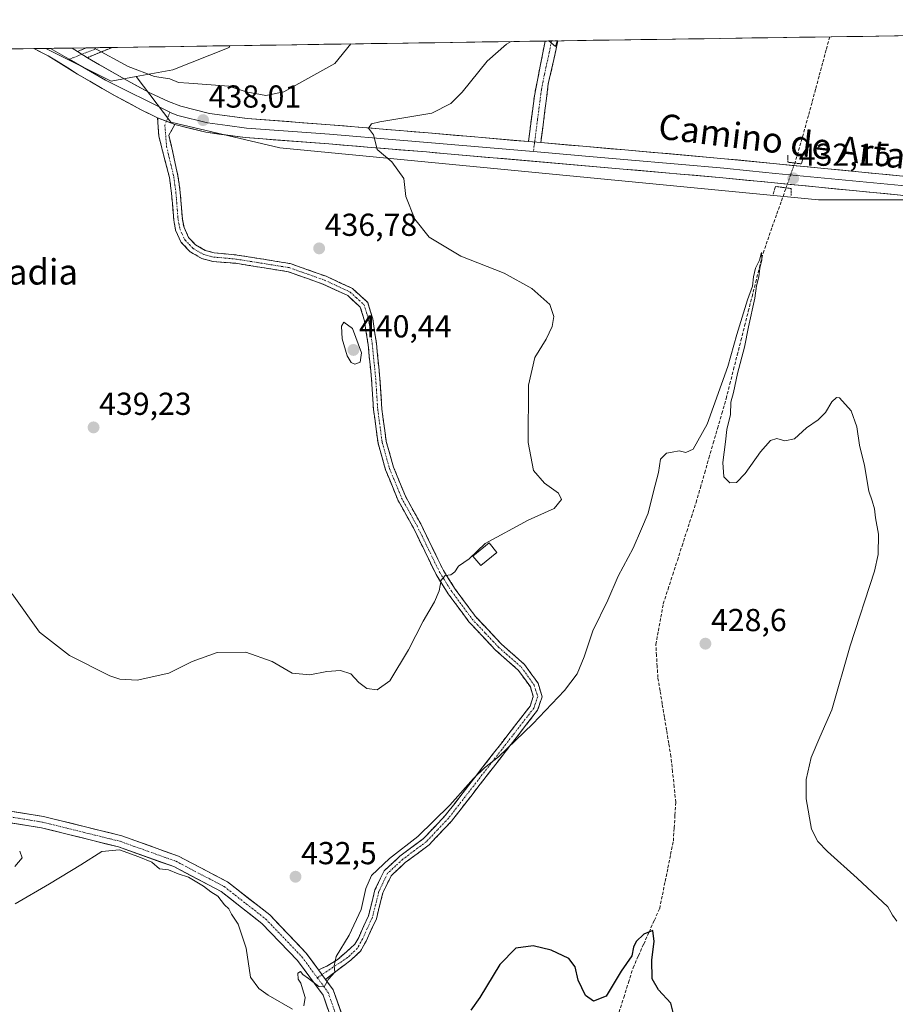
# Model space of a CAD drawing. Units: metres. Extents: x 600861 to 604315, y 4712971 to 4715335.
# Drawn here: x 603660 to 603936, y 4715025 to 4715335 of the extents above; entities that cross this region are included whole.
import ezdxf
from ezdxf.enums import TextEntityAlignment as Align

# ---------------------------------------------------------------- set-up
doc = ezdxf.new("R2010")
doc.units = ezdxf.units.M
doc.header["$MEASUREMENT"] = 0
for name, pattern in [('TRAZO_Y_PUNTO', [1, 0.5, -0.25, 0, -0.25]), ('TRAZOS2', [0.375, 0.25, -0.125]), ('TRAZOSX2', [1.5, 1, -0.5])]:
    doc.linetypes.add(name, pattern=pattern)
for name, color, linetype, lineweight in [('Camino', 19, 'TRAZOSX2', 0), ('Camino Cxs', 19, 'Continuous', 0), ('Camino eje', 19, 'TRAZO_Y_PUNTO', 0), ('Carátula', 7, 'Continuous', 5), ('Corriente artificial lineal', 5, 'TRAZOSX2', 13), ('Corriente artificial lineal oculto', 135, 'TRAZO_Y_PUNTO', 13), ('Cultivos herbáceos CxS', 92, 'Continuous', 0), ('Curva de nivel maestra', 36, 'Continuous', 30), ('Curva de nivel normal', 36, 'Continuous', 0), ('Edificación ligera', 1, 'Continuous', 0), ('Edificación ligera Cxs', 1, 'Continuous', 0), ('Layer 0', 7, 'Continuous', 0), ('Matorral CxS', 135, 'Continuous', 0), ('Municipio CxS', 142, 'Continuous', 0), ('Pista', 135, 'Continuous', 13), ('Pista Cxs', 135, 'Continuous', 0), ('Pista eje', 135, 'TRAZO_Y_PUNTO', 0), ('Puente lineal', 2, 'TRAZOS2', 0), ('Punto de cota en terreno', 7, 'Continuous', 0), ('Rótulo de punto de cota en terreno', 19, 'Continuous', 0), ('Texto cartográfico', 19, 'Continuous', 0)]:
    doc.layers.add(name, color=color, linetype=linetype, lineweight=lineweight)
doc.styles.add('Arial', font='txt', dxfattribs={"height": 0.2})

# ---------------------------------------------------------------- blocks, each defined once
blk = doc.blocks.new('*U151')
at = {"layer": 'Cultivos herbáceos CxS', "color": 92, "linetype": 'Continuous', "lineweight": 0}
blk.add_polyline3d([(604107.93, 4715271.29, 437.29), (604003.34, 4715280.8, 433.64), (604003.85, 4715284.31, 433.92), (603990.04, 4715278.31, 433.36), (603911.64, 4715278.31, 431.81), (603741.77, 4715294.65, 436.89), (603707.47, 4715302.82, 438.45), (603696.55, 4715317.15, 438.78), (603708.13, 4715319.26, 440.52), (603725.86, 4715326.35, 442.42), (603726.07, 4715326.87, 442.53), (604154.4, 4715333.2, 448.67), (604160.41, 4715312.16, 446.06), (604175.47, 4715333.51, 448.83), (604280.5, 4715335.06, 448.23), (604281.26, 4715284.09, 442.96), (604231.54, 4715290.31, 442.01), (604162.6, 4715278.42, 440.38), (604107.93, 4715271.29, 437.29)], close=True, dxfattribs=at)
blk = doc.blocks.new('*U178')
at = {"layer": 'Curva de nivel normal', "color": 36, "linetype": 'Continuous', "lineweight": 0}
blk.add_polyline3d([(603764.2, 4715327.43, 440), (603759.11, 4715321.27, 440), (603743.09, 4715312.31, 440), (603737.36, 4715311.22, 440), (603731.22, 4715312.3, 440), (603725.72, 4715314.15, 440), (603713.09, 4715315.11, 440), (603709.84, 4715315.29, 440), (603707.17, 4715316.44, 440), (603702.34, 4715317.16, 440), (603694.01, 4715320.31, 440), (603683.13, 4715326.23, 440)], dxfattribs=at)
blk = doc.blocks.new('*U181')
at = {"layer": 'Curva de nivel normal', "color": 36, "linetype": 'Continuous', "lineweight": 0}
for points in [[(603814.695887, 4715328.176021, 435), (603813.24, 4715327.3, 435), (603807.12, 4715321.98, 435), (603799.31, 4715312.22, 435), (603795.76, 4715308.67, 435), (603789.71, 4715305.59, 435), (603773.35, 4715302.92, 435), (603770.66, 4715302.25, 435), (603769.8, 4715300.89, 435), (603771.33, 4715298.8, 435), (603771.81, 4715296.81, 435), (603772.46, 4715294.2, 435), (603777.13, 4715290.23, 435), (603780.9, 4715285, 435), (603781.54, 4715279.31, 435), (603784.41, 4715272.18, 435), (603788.84, 4715266.52, 435), (603798.83, 4715260.57, 435), (603812.56, 4715255.24, 435), (603821.26, 4715250.37, 435), (603826.87, 4715245.32, 435), (603828.21, 4715241.59, 435), (603827.63, 4715238.39, 435), (603825.71, 4715234.44, 435), (603822.21, 4715228.6, 435), (603820.14, 4715219.86, 435), (603820.04, 4715201.89, 435), (603821.77, 4715193.07, 435), (603825.22, 4715189, 435), (603829.62, 4715185.92, 435), (603830.63, 4715183.87, 435), (603828.24, 4715181.08, 435), (603820.04, 4715177.38, 435), (603806.49, 4715169.99, 435), (603801.44, 4715165.19, 435), (603798.15, 4715162.92, 435), (603796.92, 4715161.11, 435), (603795.69, 4715160.12, 435), (603793.93, 4715159.94, 435), (603792.66, 4715158.49, 435), (603792.01, 4715155.16, 435), (603790.57, 4715151.65, 435), (603786.98, 4715145.59, 435), (603782.41, 4715136.48, 435), (603776.46, 4715126.74, 435), (603772.5, 4715123.97, 435), (603769.25, 4715124.38, 435), (603766.75, 4715126.22, 435), (603764.14, 4715128.93, 435), (603760.9, 4715130.03, 435), (603756.61, 4715129.74, 435), (603751.22, 4715128.6, 435), (603745.72, 4715129.19, 435), (603739.41, 4715132.88, 435), (603731.14, 4715135.82, 435), (603722.08, 4715135.69, 435), (603714.17, 4715132.82, 435), (603706.84, 4715129.21, 435), (603696.84, 4715127, 435), (603691.4, 4715127.29, 435), (603688.24, 4715128.33, 435), (603675.46, 4715134.69, 435), (603666.03, 4715142.07, 435), (603657.42, 4715154.19, 435)], [(603829.240882, 4715328.390977, 435), (603829.13, 4715327.93, 435), (603828.66, 4715326.66, 435), (603826.573289, 4715328.351553, 435)]]:
    blk.add_polyline3d(points, dxfattribs=at)
blk = doc.blocks.new('5PATER')
at = {"layer": 'Carátula', "linetype": 'Continuous', "lineweight": 5}
h = blk.add_hatch(color=250, dxfattribs=at)
edge = h.paths.add_edge_path()
edge.add_ellipse((0, 0.01), major_axis=(-1.33, -1.34), ratio=0.999422, start_angle=0, end_angle=360)

msp = doc.modelspace()

# ---------------------------------------------------------------- linework, layer by layer
at = {"layer": 'Camino', "color": 19, "linetype": 'TRAZOSX2', "lineweight": 0}
for points in [[(603820.19, 4715296.66), (603822.05, 4715311.11), (603823.98, 4715320.91), (603825.46, 4715328.34)], [(603829.47, 4715328.39), (603826.44, 4715314.81), (603824.07, 4715296.32)], [(603827.46, 4715328.36), (603825.46, 4715328.34)], [(603829.47, 4715328.39), (603827.46, 4715328.36)], [(603678.04, 4715325.05), (603679.99, 4715325.84), (603680.84, 4715326.2)], [(603684.76, 4715326.26), (603680.84, 4715326.2)], [(603689.03, 4715326.32), (603685.86, 4715325.08), (603681.15, 4715323.09)], [(603689.03, 4715326.32), (603684.76, 4715326.26)], [(603754.02, 4715035.72), (603756.59, 4715036.9), (603759.92, 4715038.86), (603765.45, 4715043.76), (603766.66, 4715045.94), (603769.73, 4715052.69), (603771.8, 4715060.9), (603774.71, 4715066.94), (603779.67, 4715071.52), (603787.1, 4715077.07), (603793.95, 4715084.31), (603820.67, 4715118.75), (603821.71, 4715121.81), (603820.79, 4715124.82), (603816.96, 4715130.13), (603809.79, 4715136.45), (603801.42, 4715145.35), (603794.89, 4715154.18), (603791.07, 4715160.21), (603787.49, 4715167.59), (603783.91, 4715174.96), (603779, 4715183.77), (603775.15, 4715193.2), (603772.76, 4715201.64), (603771.34, 4715212.23), (603770.72, 4715221.83), (603769.62, 4715232.7), (603768.51, 4715240.2), (603767.18, 4715244.51), (603763.21, 4715248.13), (603755.39, 4715251.77), (603744.4, 4715255.65), (603727.92, 4715258.31), (603720.64, 4715258.9), (603717.23, 4715259.78), (603713.53, 4715261.95), (603710.75, 4715264.88), (603708.96, 4715268.72), (603708.36, 4715271.86), (603707.7, 4715280.3), (603707, 4715285.38), (603705.38, 4715291.65), (603703.64, 4715298.42), (603703.29, 4715304.19)], [(603708.76, 4715302.02), (603706.83, 4715298.65), (603708.4, 4715291.7), (603709.7, 4715285.91), (603710.44, 4715280.6), (603710.72, 4715276.97), (603711.09, 4715272.22), (603711.6, 4715269.57), (603713.05, 4715266.44), (603715.26, 4715264.12), (603718.29, 4715262.35), (603721.12, 4715261.62), (603728.34, 4715260.92), (603745.06, 4715258.22), (603756.39, 4715254.22), (603764.7, 4715250.36), (603769.5, 4715245.97), (603771.09, 4715240.79), (603772.25, 4715233.03), (603773.35, 4715222.05), (603773.97, 4715212.49), (603775.35, 4715202.18), (603777.65, 4715194.06), (603781.38, 4715184.92), (603786.25, 4715176.18), (603789.87, 4715168.74), (603793.38, 4715161.5), (603797.07, 4715155.67), (603803.45, 4715147.05), (603811.64, 4715138.35), (603818.93, 4715131.92), (603823.19, 4715126.01), (603824.48, 4715121.76), (603823.03, 4715117.48), (603795.96, 4715082.58), (603788.86, 4715075.09), (603781.36, 4715069.48), (603776.87, 4715065.34), (603774.3, 4715060), (603772.24, 4715051.81), (603769.02, 4715044.75), (603767.27, 4715041.6), (603764.16, 4715038.7), (603759.87, 4715035.52), (603756.24, 4715032.71)]]:
    msp.add_lwpolyline(points, dxfattribs=at)
at = {"layer": 'Camino Cxs', "color": 19, "linetype": 'Continuous', "lineweight": 0}
for points in [[(603678.04, 4715325.05), (603681.15, 4715323.09)], [(603703.29, 4715304.19), (603708.76, 4715302.02)], [(603820.19, 4715296.66), (603824.07, 4715296.32)], [(603754.02, 4715035.72), (603756.24, 4715032.71)]]:
    msp.add_lwpolyline(points, dxfattribs=at)
for points in [[(603824.07, 4715296.32, 432.78), (603820.19, 4715296.66, 432.93), (603820.81, 4715301.48, 433.08), (603821.43, 4715306.29, 433.39), (603822.05, 4715311.11, 433.75), (603823.02, 4715316.01, 434.08), (603823.98, 4715320.91, 434.43), (603824.72, 4715324.63, 434.71), (603825.46, 4715328.34, 434.93), (603829.47, 4715328.39, 434.47), (603828.46, 4715323.87, 434.34), (603827.45, 4715319.34, 434.25), (603826.44, 4715314.81, 434.11), (603825.85, 4715310.19, 433.67), (603825.26, 4715305.57, 433.31), (603824.66, 4715300.94, 432.91), (603824.07, 4715296.32, 432.78)], [(603681.15, 4715323.09, 439.53), (603678.04, 4715325.05, 439.59), (603679.99, 4715325.84, 439.72), (603680.84, 4715326.2, 439.81), (603689.03, 4715326.32, 440.58), (603685.86, 4715325.08, 439.66), (603683.51, 4715324.09, 439.51), (603681.15, 4715323.09, 439.53)], [(603708.76, 4715302.02, 438.5), (603706.83, 4715298.65, 438.59), (603707.62, 4715295.18, 438.56), (603708.4, 4715291.7, 438.51), (603709.05, 4715288.81, 438.41), (603709.7, 4715285.91, 438.26), (603710.07, 4715283.26, 438.16), (603710.44, 4715280.6, 438.14), (603710.72, 4715276.97, 438.17), (603711.09, 4715272.22, 438.27), (603711.6, 4715269.57, 438.32), (603713.05, 4715266.44, 438.35), (603715.26, 4715264.12, 438.35), (603718.29, 4715262.35, 438.37), (603721.12, 4715261.62, 438.36), (603724.73, 4715261.27, 438.23), (603728.34, 4715260.92, 438.13), (603732.52, 4715260.25, 438.1), (603736.7, 4715259.57, 438.11), (603740.88, 4715258.9, 438.07), (603745.06, 4715258.22, 437.99), (603748.84, 4715256.89, 437.95), (603752.61, 4715255.55, 437.84), (603756.39, 4715254.22, 437.73), (603760.55, 4715252.29, 437.84), (603764.7, 4715250.36, 437.85), (603767.1, 4715248.17, 437.94), (603769.5, 4715245.97, 437.8), (603770.3, 4715243.38, 437.94), (603771.09, 4715240.79, 438.05), (603771.67, 4715236.91, 438.26), (603772.25, 4715233.03, 438.35), (603772.62, 4715229.37, 438.33), (603772.98, 4715225.71, 438.31), (603773.35, 4715222.05, 438.32), (603773.66, 4715217.27, 438.35), (603773.97, 4715212.49, 438.32), (603774.43, 4715209.05, 438.37), (603774.89, 4715205.62, 438.32), (603775.35, 4715202.18, 438.27), (603776.5, 4715198.12, 438.09), (603777.65, 4715194.06, 437.9), (603779.52, 4715189.49, 437.77), (603781.38, 4715184.92, 437.74), (603783, 4715182.01, 437.58), (603784.63, 4715179.09, 437.44), (603786.25, 4715176.18, 437.13), (603788.06, 4715172.46, 436.86), (603789.87, 4715168.74, 436.49), (603791.63, 4715165.12, 435.86), (603793.38, 4715161.5, 435.18), (603795.23, 4715158.59, 434.77), (603797.07, 4715155.67, 434.34), (603799.2, 4715152.8, 434.01), (603801.32, 4715149.92, 433.59), (603803.45, 4715147.05, 433.32), (603806.18, 4715144.15, 433.01), (603808.91, 4715141.25, 432.84), (603811.64, 4715138.35, 432.49), (603815.29, 4715135.14, 432.26), (603818.93, 4715131.92, 432.01), (603821.06, 4715128.97, 431.65), (603823.19, 4715126.01, 431.37), (603824.48, 4715121.76, 430.75), (603823.03, 4715117.48, 430.33), (603820.02, 4715113.6, 430.16), (603817.01, 4715109.72, 430.3), (603814.01, 4715105.85, 429.87), (603811, 4715101.97, 429.6), (603807.99, 4715098.09, 429.54), (603804.98, 4715094.21, 429.61), (603801.98, 4715090.34, 429.59), (603798.97, 4715086.46, 429.43), (603795.96, 4715082.58, 429.52), (603793.59, 4715080.08, 429.47), (603791.23, 4715077.59, 429.32), (603788.86, 4715075.09, 429.12), (603785.11, 4715072.29, 429.19), (603781.36, 4715069.48, 429), (603779.12, 4715067.41, 428.81), (603776.87, 4715065.34, 428.77), (603775.59, 4715062.67, 428.59), (603774.3, 4715060, 428.44), (603773.27, 4715055.91, 428.33), (603772.24, 4715051.81, 428.35), (603770.63, 4715048.28, 428.5), (603769.02, 4715044.75, 428.55), (603767.27, 4715041.6, 428.75), (603764.16, 4715038.7, 429.26), (603762.01, 4715037.11, 429.55), (603759.87, 4715035.52, 429.81), (603756.24, 4715032.71, 430.09), (603754.02, 4715035.72, 430.09), (603756.59, 4715036.9, 430.08), (603759.92, 4715038.86, 429.71), (603762.69, 4715041.31, 429.5), (603765.45, 4715043.76, 428.97), (603766.66, 4715045.94, 428.78), (603768.2, 4715049.32, 428.83), (603769.73, 4715052.69, 428.93), (603770.77, 4715056.8, 428.87), (603771.8, 4715060.9, 428.73), (603773.26, 4715063.92, 428.89), (603774.71, 4715066.94, 429.35), (603777.19, 4715069.23, 429.32), (603779.67, 4715071.52, 429.58), (603783.39, 4715074.3, 429.87), (603787.1, 4715077.07, 429.56), (603790.53, 4715080.69, 429.87), (603793.95, 4715084.31, 429.92), (603796.92, 4715088.14, 429.73), (603799.89, 4715091.96, 430.15), (603802.86, 4715095.79, 430.27), (603805.83, 4715099.62, 430.4), (603808.79, 4715103.44, 430.49), (603811.76, 4715107.27, 430.61), (603814.73, 4715111.1, 430.9), (603817.7, 4715114.92, 430.87), (603820.67, 4715118.75, 431.05), (603821.71, 4715121.81, 430.97), (603820.79, 4715124.82, 431.28), (603818.88, 4715127.48, 431.78), (603816.96, 4715130.13, 432.09), (603813.38, 4715133.29, 432.53), (603809.79, 4715136.45, 432.9), (603807, 4715139.42, 433.17), (603804.21, 4715142.38, 433.28), (603801.42, 4715145.35, 433.49), (603799.24, 4715148.29, 433.79), (603797.07, 4715151.24, 434.13), (603794.89, 4715154.18, 434.45), (603792.98, 4715157.2, 434.85), (603791.07, 4715160.21, 435.26), (603789.28, 4715163.9, 435.91), (603787.49, 4715167.59, 436.32), (603785.7, 4715171.28, 436.73), (603783.91, 4715174.96, 437.25), (603782.27, 4715177.9, 437.6), (603780.64, 4715180.83, 437.83), (603779, 4715183.77, 438.04), (603777.72, 4715186.91, 438.01), (603776.43, 4715190.06, 438.02), (603775.15, 4715193.2, 438.18), (603773.96, 4715197.42, 438.4), (603772.76, 4715201.64, 438.45), (603772.29, 4715205.17, 438.44), (603771.81, 4715208.7, 438.55), (603771.34, 4715212.23, 438.61), (603771.03, 4715217.03, 438.7), (603770.72, 4715221.83, 438.76), (603770.35, 4715225.45, 438.9), (603769.99, 4715229.08, 439.15), (603769.62, 4715232.7, 439.15), (603769.07, 4715236.45, 438.97), (603768.51, 4715240.2, 438.67), (603767.18, 4715244.51, 438.38), (603765.2, 4715246.32, 438.41), (603763.21, 4715248.13, 438.16), (603759.3, 4715249.95, 438.16), (603755.39, 4715251.77, 438.14), (603751.73, 4715253.06, 438.14), (603748.06, 4715254.36, 438.29), (603744.4, 4715255.65, 438.32), (603740.28, 4715256.32, 438.38), (603736.16, 4715256.98, 438.47), (603732.04, 4715257.65, 438.49), (603727.92, 4715258.31, 438.5), (603724.28, 4715258.61, 438.54), (603720.64, 4715258.9, 438.6), (603717.23, 4715259.78, 438.6), (603713.53, 4715261.95, 438.55), (603710.75, 4715264.88, 438.56), (603708.96, 4715268.72, 438.48), (603708.36, 4715271.86, 438.41), (603708.03, 4715276.08, 438.34), (603707.7, 4715280.3, 438.35), (603707.35, 4715282.84, 438.4), (603707, 4715285.38, 438.49), (603706.19, 4715288.52, 438.64), (603705.38, 4715291.65, 438.65), (603704.51, 4715295.04, 438.66), (603703.64, 4715298.42, 438.67), (603703.47, 4715301.31, 438.56), (603703.29, 4715304.19, 438.48), (603706.03, 4715303.11, 438.58), (603708.76, 4715302.02, 438.5)]]:
    msp.add_polyline3d(points, close=True, dxfattribs=at)
at = {"layer": 'Camino eje', "color": 19, "linetype": 'TRAZO_Y_PUNTO', "lineweight": 0}
for points in [[(603827.46, 4715328.36), (603826.73, 4715324.66), (603825.21, 4715317.86), (603824.25, 4715312.96), (603823.06, 4715303.72), (603822.13, 4715296.49)], [(603679.43, 4715324.17), (603675.42, 4715322.61)], [(603684.76, 4715326.26), (603679.43, 4715324.17)], [(603707.17, 4715305.92), (603706.05, 4715303.1)], [(603706.05, 4715303.1), (603705.56, 4715301.86), (603706.11, 4715295.15), (603706.89, 4715291.68), (603707.7, 4715288.54), (603708.35, 4715285.65), (603708.72, 4715282.99), (603709.07, 4715280.45), (603709.21, 4715278.64), (603709.73, 4715272.04), (603710.28, 4715269.15), (603711.01, 4715267.58), (603711.9, 4715265.66), (603713.29, 4715264.2), (603714.4, 4715263.04), (603716.25, 4715261.95), (603717.76, 4715261.07), (603720.88, 4715260.26), (603724.52, 4715259.97), (603728.13, 4715259.62), (603744.73, 4715256.94), (603755.89, 4715253), (603759.8, 4715251.18), (603763.96, 4715249.25), (603765.94, 4715247.44), (603768.34, 4715245.24), (603769.14, 4715242.65), (603769.8, 4715240.5), (603770.38, 4715236.62), (603770.94, 4715232.87), (603771.49, 4715227.38), (603772.04, 4715221.94), (603772.66, 4715212.36), (603774.06, 4715201.91), (603776.4, 4715193.63), (603780.19, 4715184.35), (603785.08, 4715175.57), (603786.89, 4715171.85), (603788.68, 4715168.17), (603792.23, 4715160.86), (603795.98, 4715154.93), (603799.17, 4715150.62), (603802.44, 4715146.2), (603806.62, 4715141.75), (603810.72, 4715137.4), (603817.95, 4715131.03), (603821.99, 4715125.42), (603822.45, 4715123.91), (603823.1, 4715121.79), (603821.85, 4715118.12), (603808.32, 4715100.67), (603794.96, 4715083.45), (603791.53, 4715079.83), (603787.98, 4715076.08), (603784.23, 4715073.28), (603780.52, 4715070.5), (603778.27, 4715068.43), (603775.79, 4715066.14), (603773.05, 4715060.45), (603772.02, 4715056.35), (603770.99, 4715052.25), (603769.38, 4715048.72), (603767.84, 4715045.35), (603766.23, 4715042.44), (603763.15, 4715039.54), (603755.12, 4715034.22)], [(603822.13, 4715296.49), (603821.74, 4715293.49)], [(603755.12, 4715034.22), (603753.61, 4715033.22)]]:
    msp.add_lwpolyline(points, dxfattribs=at)
at = {"layer": 'Corriente artificial lineal', "color": 5, "linetype": 'TRAZOSX2', "lineweight": 13}
for points in [[(603915.14, 4715329.66, 432.44), (603914.02, 4715325.53, 432.68), (603912.91, 4715321.4, 432.46), (603911.79, 4715317.27, 432.11), (603910.67, 4715313.13, 432.08), (603909.56, 4715309, 432.63), (603908.44, 4715304.87, 432.46), (603907.23, 4715300.56, 431.64), (603906.03, 4715296.25, 431.2), (603904.82, 4715291.94, 431.57), (603904.11, 4715289.89, 431.88)], [(603848.73, 4715022.34, 423.48), (603850.21, 4715027.01, 423.59), (603851.68, 4715031.69, 423.75), (603853.15, 4715036.36, 424.46), (603854.83, 4715040.1, 424.51), (603856.51, 4715043.83, 424.19), (603858.19, 4715047.57, 425.34), (603859.87, 4715051.3, 425.4), (603861.55, 4715055.04, 425.2), (603862.41, 4715059.3, 425.89), (603863.27, 4715063.56, 426.45), (603864.13, 4715067.82, 426.56), (603864.99, 4715072.08, 426.35), (603865.85, 4715076.34, 425.98), (603866.11, 4715080.4, 425.81), (603866.37, 4715084.46, 425.84), (603866.63, 4715088.52, 426.03), (603866.12, 4715093.3, 426.14), (603865.6, 4715098.09, 426.38), (603865.09, 4715102.87, 426.67), (603864.4, 4715107.03, 427.29), (603863.72, 4715111.18, 427.42), (603863.03, 4715115.34, 427.18), (603862.34, 4715119.49, 426.9), (603861.66, 4715123.65, 426.5), (603860.97, 4715127.8, 427.41), (603860.76, 4715131.28, 427.79), (603860.54, 4715134.75, 427.93), (603860.33, 4715138.23, 427.86), (603861.12, 4715142.51, 427.68), (603861.9, 4715146.78, 427.8), (603862.69, 4715151.06, 428.29), (603864.17, 4715155.61, 428.77), (603865.64, 4715160.17, 428.36), (603867.12, 4715164.72, 428.33), (603868.59, 4715169.28, 428.91), (603870.07, 4715173.83, 428.62), (603871.54, 4715178.39, 428.34), (603873.02, 4715182.94, 429.31), (603874.37, 4715187.61, 429.14), (603875.73, 4715192.29, 428.76), (603877.08, 4715196.96, 429.1), (603878.43, 4715201.63, 429.59), (603879.78, 4715206.3, 429.55), (603881.14, 4715210.98, 429.2), (603882.49, 4715215.65, 429.4), (603883.66, 4715220.24, 429.88), (603884.82, 4715224.83, 429.95), (603885.99, 4715229.42, 429.46), (603887.15, 4715234.01, 429.45), (603888.32, 4715238.6, 430.05), (603889.48, 4715243.19, 430.42), (603890.65, 4715247.78, 429.93), (603891.81, 4715252.37, 429.83), (603892.98, 4715256.96, 430.45), (603894.14, 4715261.55, 430.8), (603895.59, 4715265.66, 430.72), (603897.03, 4715269.76, 430.54), (603898.48, 4715273.87, 430.97), (603899.93, 4715277.97, 431.15), (603901.38, 4715282.08, 431.35)]]:
    msp.add_polyline3d(points, dxfattribs=at)
at = {"layer": 'Corriente artificial lineal oculto', "color": 135, "linetype": 'TRAZO_Y_PUNTO', "lineweight": 13}
msp.add_polyline3d([(603904.11, 4715289.89, 431.88), (603902.74, 4715285.98, 431.79), (603901.38, 4715282.08, 431.35)], dxfattribs=at)
at = {"layer": 'Cultivos herbáceos CxS', "color": 92, "linetype": 'Continuous', "lineweight": 0}
for points in [[(604154.4, 4715333.2, 448.67), (603726.07, 4715326.87, 442.53)], [(603726.07, 4715326.87, 442.53), (603725.86, 4715326.35, 442.42), (603708.13, 4715319.26, 440.52), (603696.55, 4715317.15, 438.78)], [(603490.73, 4715171.27, 442.83), (603497.8, 4715175.29, 442.69), (603499.18, 4715176.08, 442.64), (603521.59, 4715204.32, 440.55), (603524.8, 4715234.79, 440.59), (603533.23, 4715249.77, 441.63), (603545.4, 4715263.35, 441.34), (603553.36, 4715275.99, 441.38), (603565.07, 4715288.16, 441.38), (603568.81, 4715297.99, 441.59), (603564.72, 4715308.39, 442.8), (603589.29, 4715324.84, 441.09), (603668.02, 4715326.01, 439.82), (603688.62, 4715315.71, 439.06), (603696.55, 4715317.15, 438.78), (603707.47, 4715302.82, 438.45), (603741.77, 4715294.65, 436.89), (603911.64, 4715278.31, 431.81), (603990.04, 4715278.31, 433.36)], [(603668.02, 4715326.01, 439.82), (603589.29, 4715324.84, 441.09)], [(603668.02, 4715326.01, 439.82), (603688.62, 4715315.71, 439.06), (603696.55, 4715317.15, 438.78)], [(603696.55, 4715317.15, 438.78), (603707.47, 4715302.82, 438.45), (603741.77, 4715294.65, 436.89), (603911.64, 4715278.31, 431.81), (603990.04, 4715278.31, 433.36), (604003.85, 4715284.31, 433.92), (604003.34, 4715280.8, 433.64), (604107.93, 4715271.29, 437.29), (604162.6, 4715278.42, 440.38), (604231.54, 4715290.31, 442.01), (604281.26, 4715284.09, 442.96)], [(603696.55, 4715317.15, 438.78), (603707.47, 4715302.82, 438.45), (603741.77, 4715294.65, 436.89), (603911.64, 4715278.31, 431.81), (603990.04, 4715278.31, 433.36), (604003.85, 4715284.31, 433.92), (604003.34, 4715280.8, 433.64), (604107.93, 4715271.29, 437.29), (604162.6, 4715278.42, 440.38), (604231.54, 4715290.31, 442.01), (604281.26, 4715284.09, 442.96)]]:
    msp.add_polyline3d(points, dxfattribs=at)
at = {"layer": 'Curva de nivel maestra', "color": 36, "linetype": 'Continuous', "lineweight": 30}
msp.add_polyline3d([(603866.08, 4715021.01, 425), (603865.06, 4715025.23, 425), (603861.2, 4715029.37, 425), (603859.2, 4715032.86, 425), (603859.05, 4715038.83, 425), (603859.8, 4715044.68, 425), (603859.43, 4715048.14, 425), (603856.51, 4715046.94, 425), (603854.1, 4715044.66, 425), (603853.29, 4715042.86, 425), (603852.74, 4715040.15, 425), (603849.37, 4715035.27, 425), (603844.66, 4715027.36, 425), (603840.68, 4715025.85, 425), (603838.15, 4715027.65, 425), (603835.88, 4715032.44, 425), (603834.86, 4715036.61, 425), (603832.95, 4715039.26, 425), (603827.29, 4715041.88, 425), (603821.68, 4715043.28, 425), (603816.15, 4715042.54, 425), (603811.15, 4715037.34, 425), (603804.82, 4715026.98, 425), (603802, 4715022.98, 425)], dxfattribs=at)
at = {"layer": 'Curva de nivel normal', "color": 36, "linetype": 'Continuous', "lineweight": 0}
for points in [[(603936.31, 4715051, 430), (603934.91, 4715052.94, 430), (603933.43, 4715055.53, 430), (603923.79, 4715064.6, 430), (603914.42, 4715073.02, 430), (603911.39, 4715076.17, 430), (603909.39, 4715079.98, 430), (603907.68, 4715089.56, 430), (603907.68, 4715095.63, 430), (603909.33, 4715102.63, 430), (603912.01, 4715108.96, 430), (603915.85, 4715117.62, 430), (603921.58, 4715137.83, 430), (603929.28, 4715161.29, 430), (603930.4, 4715166.53, 430), (603930.51, 4715173, 430), (603929.53, 4715178.1, 430), (603929.22, 4715180.99, 430), (603928.52, 4715183.45, 430), (603927.49, 4715186.47, 430), (603926.1, 4715194.56, 430), (603924.5, 4715201.03, 430), (603923.72, 4715206.8, 430), (603921.94, 4715211.8, 430), (603918.25, 4715215.91, 430), (603917.27, 4715216.06, 430), (603915.8, 4715214.65, 430), (603913.8, 4715211.27, 430), (603911.47, 4715208.94, 430), (603907.8, 4715206.48, 430), (603904, 4715202.97, 430), (603901, 4715202.35, 430), (603898.5, 4715203.16, 430), (603896.48, 4715202.52, 430), (603893.28, 4715198.91, 430), (603888.47, 4715192.1, 430), (603885.77, 4715189.24, 430), (603883.62, 4715189.09, 430), (603881.78, 4715191.02, 430), (603881.49, 4715195.55, 430), (603882.26, 4715202.03, 430), (603882.7, 4715205.96, 430), (603883.9, 4715210.67, 430), (603883.97, 4715214.52, 430), (603884.77, 4715217.58, 430), (603886.1, 4715223.6, 430), (603888.29, 4715231.93, 430), (603889.51, 4715238.26, 430), (603891.51, 4715247.28, 430), (603892.08, 4715251.18, 430), (603892.78, 4715254.05, 430), (603893.11, 4715256.79, 430), (603893.71, 4715259.29, 430), (603893.69, 4715261.69, 430), (603892.97, 4715259.29, 430), (603891.79, 4715256.8, 430), (603891.12, 4715254.07, 430), (603890.8, 4715251.13, 430), (603889.18, 4715246.84, 430), (603885.84, 4715235.89, 430), (603883.07, 4715225.77, 430), (603876.56, 4715207.66, 430), (603872.14, 4715199.78, 430), (603869.81, 4715198.7, 430), (603867.73, 4715199.23, 430), (603865.5, 4715198.75, 430), (603863.67, 4715198.53, 430), (603861.83, 4715196.56, 430), (603861.17, 4715192.37, 430), (603859.61, 4715186.36, 430), (603857.95, 4715179.56, 430), (603855.86, 4715174.69, 430), (603853.14, 4715168.59, 430), (603848.5, 4715159.69, 430), (603845.25, 4715152.14, 430), (603840.5, 4715142.51, 430), (603837.77, 4715134.33, 430), (603835.5, 4715128.94, 430), (603831.49, 4715123.66, 430), (603821.54, 4715113.25, 430), (603810.74, 4715102.78, 430), (603806.34, 4715099.3, 430), (603802.9, 4715095.96, 430), (603795.36, 4715087.54, 430), (603785.31, 4715077.71, 430), (603776.37, 4715070.74, 430), (603770.7, 4715065.42, 430), (603768.9, 4715061.34, 430), (603767.48, 4715054.72, 430), (603763.68, 4715046.59, 430), (603759.59, 4715039.88, 430), (603758.95, 4715036.97, 430), (603759.16, 4715034.97, 430), (603757.16, 4715032.79, 430), (603755.79, 4715030.39, 430), (603754.1, 4715030.4, 430), (603750.88, 4715033.02, 430), (603749.1, 4715034.24, 430), (603748.3, 4715035.19, 430), (603747.49, 4715034.65, 430), (603747.54, 4715032.77, 430), (603748.39, 4715031.54, 430), (603748.9, 4715029.68, 430), (603749.78, 4715027, 430), (603749.36, 4715024.38, 430)], [(603765.45, 4715226.55, 440), (603767.12, 4715227.17, 440), (603767.56, 4715230.1, 440), (603764.7, 4715237.8, 440), (603761.96, 4715239.81, 440), (603761.27, 4715238.45, 440), (603761.5, 4715234.49, 440), (603763.06, 4715229.18, 440), (603764.34, 4715227.07, 440), (603765.45, 4715226.55, 440)], [(603658.24, 4715068.3, 430), (603660.55, 4715071, 430), (603659.8, 4715073.09, 430)], [(603745.83, 4715023.3, 430), (603738.08, 4715027.76, 430), (603735.14, 4715029.87, 430), (603732.55, 4715033.36, 430), (603731.21, 4715042.57, 430), (603728.7, 4715050.05, 430), (603726.6, 4715053.29, 430), (603725.74, 4715054.87, 430), (603724.4, 4715056.2, 430), (603722.28, 4715058.94, 430), (603720.04, 4715060.32, 430), (603717.76, 4715062.09, 430), (603713.03, 4715064.93, 430), (603709.73, 4715065.92, 430), (603706.66, 4715067.22, 430), (603703.92, 4715067.54, 430), (603701.49, 4715069.58, 430), (603697.32, 4715071.28, 430), (603691.24, 4715073.48, 430), (603685.69, 4715072.94, 430), (603679.05, 4715068.75, 430), (603669.19, 4715062.8, 430), (603658.39, 4715056.55, 430)]]:
    msp.add_polyline3d(points, dxfattribs=at)
at = {"layer": 'Edificación ligera', "color": 1, "linetype": 'Continuous', "lineweight": 0}
msp.add_polyline3d([(603810.25, 4715167.2, 434.18), (603805.14, 4715163.05, 434.22), (603802.69, 4715166.07, 435.11), (603807.8, 4715170.22, 434.96), (603810.25, 4715167.2, 434.18)], dxfattribs=at)
at = {"layer": 'Edificación ligera Cxs', "color": 1, "linetype": 'Continuous', "lineweight": 0}
msp.add_polyline3d([(603810.25, 4715167.2, 434.18), (603805.14, 4715163.05, 434.22), (603802.69, 4715166.07, 435.11), (603807.8, 4715170.22, 434.96), (603810.25, 4715167.2, 434.18)], close=True, dxfattribs=at)
at = {"layer": 'Layer 0', "linetype": 'Continuous', "lineweight": 0}
for points in [[(603669.47, 4715326.03), (603664.22, 4715325.95)], [(603703.29, 4715304.19), (603698.09, 4715306.65), (603689.74, 4715311.18), (603678.04, 4715317.91), (603668.8, 4715323.71), (603664.22, 4715325.95), (603664.22, 4715325.95)], [(603676.31, 4715326.13), (603669.47, 4715326.03)], [(603675.42, 4715322.61), (603669.47, 4715326.03)], [(603676.31, 4715326.13), (603678.04, 4715325.05)], [(603678.04, 4715325.05), (603681.15, 4715323.09)], [(603675.42, 4715322.61), (603686.83, 4715316.04), (603707.17, 4715305.92)], [(603681.15, 4715323.09), (603692.69, 4715316.45), (603700.83, 4715312.04), (603706.67, 4715309.27), (603710.57, 4715307.8), (603719.59, 4715305.54), (603731.56, 4715303.92), (603757.72, 4715301.96), (603788.57, 4715299.4), (603820.19, 4715296.66)], [(603707.17, 4715305.92), (603707.72, 4715305.65), (603709.67, 4715304.91), (603719.02, 4715302.57), (603725.26, 4715301.73), (603731.25, 4715300.92), (603744.41, 4715299.93), (603757.49, 4715298.95), (603779.61, 4715297.11), (603788.32, 4715296.39), (603821.74, 4715293.49)], [(603703.29, 4715304.19), (603708.76, 4715302.02)], [(604069.72, 4715265.88), (604062.5, 4715266.27), (603998.99, 4715272.97), (603947.9, 4715278.35), (603937.46, 4715279.77), (603897.76, 4715283.63), (603881.45, 4715285.25), (603849.99, 4715288), (603793.37, 4715292.92), (603788.06, 4715293.38), (603770.64, 4715294.82), (603757.25, 4715295.93), (603730.93, 4715297.91), (603718.45, 4715299.59), (603708.76, 4715302.02)], [(603820.19, 4715296.66), (603824.07, 4715296.32)], [(603824.07, 4715296.32), (603850.51, 4715294.03), (603882.01, 4715291.27), (603898.35, 4715289.64), (603938.16, 4715285.78), (603948.62, 4715284.35), (603989.49, 4715280.05)], [(603821.74, 4715293.49), (603837.03, 4715292.16), (603850.25, 4715291.02), (603867.41, 4715289.52), (603881.73, 4715288.26), (603889.9, 4715287.45), (603898.06, 4715286.64), (603917.91, 4715284.71), (603937.81, 4715282.78), (603943.04, 4715282.06), (603948.26, 4715281.35), (603968.7, 4715279.2), (603996.28, 4715276.3)]]:
    msp.add_lwpolyline(points, dxfattribs=at)
msp.add_polyline3d([(603937.46, 4715279.77, 432.26), (603932.5, 4715280.25, 432.23), (603927.54, 4715280.74, 432.32), (603922.57, 4715281.22, 432.18), (603917.61, 4715281.7, 432.07), (603912.65, 4715282.18, 432), (603907.69, 4715282.67, 431.88), (603902.72, 4715283.15, 431.51), (603897.76, 4715283.63, 431.46), (603893.68, 4715284.04, 431.65), (603889.61, 4715284.44, 431.79), (603885.53, 4715284.85, 431.82), (603881.45, 4715285.25, 431.82), (603876.96, 4715285.64, 431.9), (603872.46, 4715286.04, 431.94), (603867.97, 4715286.43, 431.98), (603863.47, 4715286.82, 432.05), (603858.98, 4715287.21, 432.13), (603854.48, 4715287.61, 432.16), (603849.99, 4715288, 432.17), (603845.27, 4715288.41, 432.29), (603840.55, 4715288.82, 432.42), (603835.84, 4715289.23, 432.54), (603831.12, 4715289.64, 432.69), (603826.4, 4715290.05, 432.7), (603821.68, 4715290.46, 432.94), (603816.96, 4715290.87, 433.07), (603812.24, 4715291.28, 433.23), (603807.53, 4715291.69, 433.37), (603802.81, 4715292.1, 433.54), (603798.09, 4715292.51, 433.71), (603793.37, 4715292.92, 433.89), (603790.72, 4715293.15, 433.99), (603788.06, 4715293.38, 434.06), (603783.71, 4715293.74, 434.3), (603779.35, 4715294.1, 434.55), (603775, 4715294.46, 434.79), (603770.64, 4715294.82, 435.05), (603766.18, 4715295.19, 435.27), (603761.71, 4715295.56, 435.61), (603757.25, 4715295.93, 435.84), (603752.86, 4715296.26, 436.12), (603748.48, 4715296.59, 436.38), (603744.09, 4715296.92, 436.62), (603739.7, 4715297.25, 436.82), (603735.32, 4715297.58, 437.01), (603730.93, 4715297.91, 437.21), (603726.77, 4715298.47, 437.38), (603722.61, 4715299.03, 437.57), (603718.45, 4715299.59, 437.8), (603713.61, 4715300.81, 438.19), (603708.76, 4715302.02, 438.5), (603706.03, 4715303.11, 438.58), (603703.29, 4715304.19, 438.48), (603700.69, 4715305.42, 438.56), (603698.09, 4715306.65, 438.71), (603693.92, 4715308.92, 438.84), (603689.74, 4715311.18, 439.05), (603685.84, 4715313.42, 439.13), (603681.94, 4715315.67, 439.26), (603678.04, 4715317.91, 439.34), (603674.96, 4715319.84, 439.48), (603671.88, 4715321.78, 439.61), (603668.8, 4715323.71, 439.56), (603666.51, 4715324.83, 439.59), (603664.22, 4715325.95, 439.72), (603664.22, 4715325.95, 439.72), (603676.31, 4715326.13, 439.48), (603678.04, 4715325.05, 439.59), (603678.04, 4715325.05, 439.59), (603681.15, 4715323.09, 439.53), (603685, 4715320.88, 439.29), (603688.84, 4715318.66, 439.09), (603692.69, 4715316.45, 438.96), (603696.76, 4715314.25, 438.87), (603700.83, 4715312.04, 438.54), (603703.75, 4715310.66, 438.54), (603706.67, 4715309.27, 438.41), (603710.57, 4715307.8, 438.16), (603715.08, 4715306.67, 437.93), (603719.59, 4715305.54, 437.69), (603723.58, 4715305, 437.5), (603727.57, 4715304.46, 437.31), (603731.56, 4715303.92, 437), (603735.92, 4715303.59, 436.75), (603740.28, 4715303.27, 436.52), (603744.64, 4715302.94, 436.26), (603749, 4715302.61, 436.03), (603753.36, 4715302.29, 435.79), (603757.72, 4715301.96, 435.55), (603762.13, 4715301.59, 435.4), (603766.53, 4715301.23, 435.21), (603770.94, 4715300.86, 435.07), (603775.35, 4715300.5, 434.76), (603779.76, 4715300.13, 434.53), (603784.16, 4715299.77, 434.32), (603788.57, 4715299.4, 434.1), (603793.09, 4715299.01, 433.86), (603797.6, 4715298.62, 433.57), (603802.12, 4715298.23, 433.35), (603806.64, 4715297.83, 433.21), (603811.16, 4715297.44, 433.11), (603815.67, 4715297.05, 432.9), (603820.19, 4715296.66, 432.93), (603824.07, 4715296.32, 432.78), (603828.48, 4715295.94, 432.7), (603832.88, 4715295.56, 432.73), (603837.29, 4715295.18, 432.64), (603841.7, 4715294.79, 432.59), (603846.1, 4715294.41, 432.5), (603850.51, 4715294.03, 432.38), (603855.01, 4715293.64, 432.3), (603859.51, 4715293.24, 432.24), (603864.01, 4715292.85, 432.2), (603868.51, 4715292.45, 432.21), (603873.01, 4715292.06, 432.27), (603877.51, 4715291.66, 432.28), (603882.01, 4715291.27, 432.13), (603886.1, 4715290.86, 432.2), (603890.18, 4715290.46, 432.17), (603894.27, 4715290.05, 432.23), (603898.35, 4715289.64, 432.14), (603903.33, 4715289.16, 431.98), (603908.3, 4715288.68, 432.07), (603913.28, 4715288.19, 432.13), (603918.26, 4715287.71, 432.17), (603923.23, 4715287.23, 432.22), (603928.21, 4715286.75, 432.32), (603933.18, 4715286.26, 432.39), (603938.16, 4715285.78, 432.51)], dxfattribs=at)
at = {"layer": 'Matorral CxS', "color": 135, "linetype": 'Continuous', "lineweight": 0}
msp.add_polyline3d([(603688.62, 4715315.71, 439.06), (603668.02, 4715326.01, 439.82), (603726.07, 4715326.87, 442.53), (603725.86, 4715326.35, 442.42), (603708.13, 4715319.26, 440.52), (603696.55, 4715317.15, 438.78), (603688.62, 4715315.71, 439.06)], close=True, dxfattribs=at)
for points in [[(603726.07, 4715326.87, 442.53), (603668.02, 4715326.01, 439.82)], [(603726.07, 4715326.87, 442.53), (603725.86, 4715326.35, 442.42), (603708.13, 4715319.26, 440.52), (603696.55, 4715317.15, 438.78)], [(603668.02, 4715326.01, 439.82), (603688.62, 4715315.71, 439.06), (603696.55, 4715317.15, 438.78)]]:
    msp.add_polyline3d(points, dxfattribs=at)
at = {"layer": 'Municipio CxS', "color": 142, "linetype": 'Continuous', "lineweight": 0}
msp.add_polyline3d([(603655.66, 4715325.83, 439.78), (603660.66, 4715325.9, 439.78), (603665.66, 4715325.97, 439.68), (603670.66, 4715326.05, 439.67), (603675.66, 4715326.12, 439.5), (603680.66, 4715326.2, 439.79), (603685.65, 4715326.27, 439.98), (603690.65, 4715326.34, 440.95), (603695.65, 4715326.42, 441.97), (603700.65, 4715326.49, 442.34), (603705.65, 4715326.56, 442.59), (603710.65, 4715326.64, 442.89), (603715.65, 4715326.71, 443.27), (603720.65, 4715326.79, 443.15), (603725.64, 4715326.86, 443.09), (603730.64, 4715326.93, 442.56), (603735.64, 4715327.01, 442.08), (603740.64, 4715327.08, 441.67), (603745.64, 4715327.16, 441.27), (603750.64, 4715327.23, 440.91), (603755.64, 4715327.3, 440.61), (603760.64, 4715327.38, 440.27), (603765.63, 4715327.45, 439.86), (603770.63, 4715327.52, 439.41), (603775.63, 4715327.6, 438.89), (603780.63, 4715327.67, 438.28), (603785.63, 4715327.75, 437.67), (603790.63, 4715327.82, 437.14), (603795.63, 4715327.89, 436.6), (603800.62, 4715327.97, 436.07), (603805.62, 4715328.04, 435.59), (603810.62, 4715328.12, 435.17), (603815.62, 4715328.19, 434.86), (603820.62, 4715328.26, 434.75), (603825.62, 4715328.34, 434.94), (603830.62, 4715328.41, 434.27), (603835.62, 4715328.49, 433.5), (603840.61, 4715328.56, 433.3), (603845.61, 4715328.63, 433.22), (603850.61, 4715328.71, 433.18), (603855.61, 4715328.78, 433.13), (603860.61, 4715328.85, 433.1), (603865.61, 4715328.93, 433.09), (603870.61, 4715329, 433.09), (603875.61, 4715329.08, 433.09), (603880.6, 4715329.15, 433.11), (603885.6, 4715329.22, 433.16), (603890.6, 4715329.3, 433.21), (603895.6, 4715329.37, 433.24), (603900.6, 4715329.45, 433.24), (603905.6, 4715329.52, 433.25), (603910.6, 4715329.59, 433.28), (603915.59, 4715329.67, 432.34), (603920.59, 4715329.74, 433.03), (603925.59, 4715329.81, 433.34), (603930.59, 4715329.89, 433.36), (603935.59, 4715329.96, 433.46), (603940.59, 4715330.04, 433.89)], dxfattribs=at)
at = {"layer": 'Pista', "color": 135, "linetype": 'Continuous', "lineweight": 13}
for points in [[(603754.02, 4715035.72), (603750.16, 4715040.95), (603738.61, 4715053.01), (603725.29, 4715063.43), (603709.82, 4715071.55), (603692, 4715077.92), (603667.36, 4715084.01), (603639.53, 4715088.53), (603609.61, 4715092.83), (603594.79, 4715094.89), (603584.36, 4715095.49), (603574.8, 4715094.31), (603564.6, 4715092.17), (603547.7, 4715087.66), (603522.42, 4715079.33), (603484.88, 4715067.12), (603471.47, 4715063.71), (603458.07, 4715059.81), (603445.39, 4715058.4), (603430.4, 4715059.22), (603413.67, 4715062.77), (603406.85, 4715064.46)], [(603485.88, 4715063.65), (603523.54, 4715075.89), (603548.73, 4715084.19), (603565.44, 4715088.65), (603575.4, 4715090.74), (603584.48, 4715091.86), (603594.44, 4715091.28), (603609.1, 4715089.25), (603638.98, 4715084.95), (603666.64, 4715080.46), (603690.95, 4715074.45), (603708.36, 4715068.22), (603723.32, 4715060.38), (603736.18, 4715050.32), (603747.39, 4715038.62), (603755.43, 4715027.72), (603760.04, 4715014.35), (603763.98, 4714997.88), (603765.53, 4714980.28), (603765.08, 4714967.02), (603763.88, 4714960.75)], [(603767.59, 4714960.58), (603768.69, 4714966.63), (603769.15, 4714980.38), (603767.56, 4714998.46), (603763.52, 4715015.37), (603762.32, 4715018.85), (603758.67, 4715029.42), (603756.24, 4715032.71)]]:
    msp.add_lwpolyline(points, dxfattribs=at)
at = {"layer": 'Pista Cxs', "color": 135, "linetype": 'Continuous', "lineweight": 0}
msp.add_lwpolyline([(603754.02, 4715035.72), (603756.24, 4715032.71)], dxfattribs=at)
for points in [[(603658.08, 4715085.52, 429.93), (603662.72, 4715084.76, 430.05), (603667.36, 4715084.01, 430.06), (603671.47, 4715083, 429.91), (603675.57, 4715081.98, 430.12), (603679.68, 4715080.97, 430.13), (603683.79, 4715079.95, 430.23), (603687.89, 4715078.94, 430.27), (603692, 4715077.92, 430.27), (603696.46, 4715076.33, 430.24), (603700.91, 4715074.74, 430.26), (603705.37, 4715073.14, 430.24), (603709.82, 4715071.55, 430.38), (603713.69, 4715069.52, 430.31), (603717.56, 4715067.49, 430.31), (603721.42, 4715065.46, 430.4), (603725.29, 4715063.43, 430.28), (603728.62, 4715060.83, 430.3), (603731.95, 4715058.22, 430.34), (603735.28, 4715055.62, 430.35), (603738.61, 4715053.01, 430.36), (603741.5, 4715050, 430.38), (603744.39, 4715046.98, 430.31), (603747.27, 4715043.97, 430.29), (603750.16, 4715040.95, 430.07), (603752.09, 4715038.33, 430.11), (603754.02, 4715035.72, 430.09), (603754.02, 4715035.72, 430.09), (603756.24, 4715032.71, 430.08), (603756.35, 4715032.57, 430.08), (603758.67, 4715029.42, 429.79), (603759.89, 4715025.9, 429.57), (603761.1, 4715022.37, 429.5)], [(603756.97, 4715023.26, 429.53), (603755.43, 4715027.72, 429.83), (603752.75, 4715031.35, 429.9), (603750.07, 4715034.99, 430.07), (603747.39, 4715038.62, 430.04), (603744.59, 4715041.55, 430.21), (603741.79, 4715044.47, 430.23), (603738.98, 4715047.4, 430.25), (603736.18, 4715050.32, 430.23), (603732.97, 4715052.84, 430.26), (603729.75, 4715055.35, 430.21), (603726.54, 4715057.87, 430.21), (603723.32, 4715060.38, 430.09), (603719.58, 4715062.34, 430.09), (603715.84, 4715064.3, 430.07), (603712.1, 4715066.26, 429.99), (603708.36, 4715068.22, 430.12), (603704.01, 4715069.78, 430.04), (603699.66, 4715071.34, 429.96), (603695.3, 4715072.89, 430.01), (603690.95, 4715074.45, 430.02), (603686.9, 4715075.45, 430.03), (603682.85, 4715076.45, 430.09), (603678.8, 4715077.46, 430.11), (603674.74, 4715078.46, 430.02), (603670.69, 4715079.46, 429.95), (603666.64, 4715080.46, 430), (603662.03, 4715081.21, 430.04), (603657.42, 4715081.96, 429.96)]]:
    msp.add_polyline3d(points, dxfattribs=at)
at = {"layer": 'Pista eje', "color": 135, "linetype": 'TRAZO_Y_PUNTO', "lineweight": 0}
for points in [[(603485.38, 4715065.39), (603504.21, 4715071.51), (603522.98, 4715077.61), (603548.22, 4715085.93), (603565.02, 4715090.41), (603575.1, 4715092.53), (603584.42, 4715093.68), (603589.64, 4715093.38), (603594.62, 4715093.09), (603602.03, 4715092.06), (603609.36, 4715091.04), (603624.3, 4715088.89), (603639.26, 4715086.74), (603667, 4715082.24), (603691.48, 4715076.19), (603700.18, 4715073.07), (603709.09, 4715069.89), (603716.57, 4715065.97), (603724.31, 4715061.91), (603737.4, 4715051.67), (603748.78, 4715039.79), (603753.61, 4715033.22)], [(603753.61, 4715033.22), (603757.05, 4715028.57), (603761.78, 4715014.86), (603763.75, 4715006.63), (603765.77, 4714998.17), (603767.34, 4714980.33), (603767.12, 4714973.7), (603766.89, 4714966.83), (603766.34, 4714963.8), (603765.73, 4714960.66)]]:
    msp.add_lwpolyline(points, dxfattribs=at)
at = {"layer": 'Puente lineal', "color": 2, "linetype": 'TRAZOS2', "lineweight": 0}
for points in [[(603901.99, 4715292.41, 431.76), (603901.96, 4715290.15, 431.93), (603904.1, 4715289.89, 431.88), (603906.19, 4715289.64, 431.86), (603906.8, 4715291.53, 431.57)], [(603903.01, 4715279.71, 431.39), (603903.01, 4715281.87, 431.48), (603901.38, 4715282.08, 431.35), (603898.06, 4715282.52, 431.37), (603897.32, 4715280.04, 431.18)]]:
    msp.add_polyline3d(points, dxfattribs=at)

# ---------------------------------------------------------------- block references
at = {"layer": 'Cultivos herbáceos CxS', "color": 92, "linetype": 'Continuous', "lineweight": 0}
msp.add_blockref('*U151', (0, 0), dxfattribs=at)
at = {"layer": 'Curva de nivel normal', "color": 36, "linetype": 'Continuous', "lineweight": 0}
for name in ['*U181', '*U178']:
    msp.add_blockref(name, (0, 0), dxfattribs=at)
at = {"layer": 'Punto de cota en terreno', "linetype": 'Continuous', "lineweight": 0}
for p in [(603717.62, 4715303.41, 438.01), (603903.65, 4715285.08, 432.15), (603754.2, 4715263, 436.78), (603765, 4715231, 440.44), (603683.09, 4715206.6, 439.23), (603875.96, 4715138.46, 428.6), (603746.75, 4715065.03, 432.5)]:
    msp.add_blockref('5PATER', p, dxfattribs=at)

# ---------------------------------------------------------------- texts
at = {"layer": 'Rótulo de punto de cota en terreno', "color": 19, "linetype": 'Continuous', "lineweight": 0, "style": 'Arial'}
for s, p in [('438,01', (603719.38, 4715305.17)), ('432,15', (603905.41, 4715286.84)), ('436,78', (603755.96, 4715264.76)), ('440,44', (603766.76, 4715232.76)), ('439,23', (603684.85, 4715208.36)), ('428,6', (603877.72, 4715140.22)), ('432,5', (603748.51, 4715066.79))]:
    msp.add_text(s, height=7, dxfattribs=at).set_placement(p, align=Align.BOTTOM_LEFT)
at = {"layer": 'Texto cartográfico', "color": 19, "linetype": 'Continuous', "lineweight": 0, "style": 'Arial'}
msp.add_text('Camino de Artadia', height=8, rotation=-7.0539, dxfattribs=at).set_placement((603908.02, 4715295.84), align=Align.MIDDLE_CENTER)
msp.add_text('Artadia', height=8, dxfattribs=at).set_placement((603659.66, 4715255.61), align=Align.MIDDLE_CENTER)

doc.saveas('drawing.dxf')
